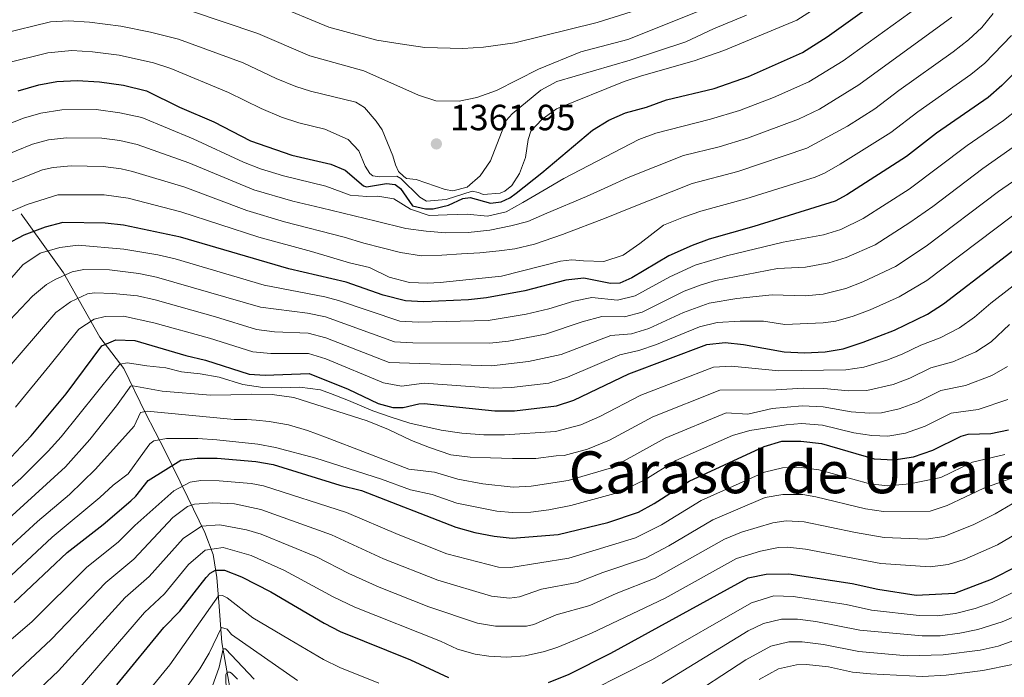
# Model space of a CAD drawing. Units: metres. Extents: x 668453 to 675377, y 4744376 to 4749173.
# Drawn here: x 670350 to 670620, y 4744551 to 4744732 of the extents above; entities that cross this region are included whole.
import ezdxf
from ezdxf.enums import TextEntityAlignment as Align

# ---------------------------------------------------------------- set-up
doc = ezdxf.new("R2010")
doc.units = ezdxf.units.M
doc.header["$MEASUREMENT"] = 0
doc.linetypes.add('DGN Style 3', pattern=[121.77647999999999, 86.9832, -34.79328])
for name, color, linetype, lineweight in [('Nivel 11', 7, 'Continuous', 0), ('Nivel 4', 7, 'Continuous', 0), ('Nivel 41', 7, 'Continuous', 0), ('Nivel 45', 7, 'Continuous', 0), ('Nivel 5', 7, 'Continuous', 0), ('Nivel 7', 7, 'Continuous', 0)]:
    doc.layers.add(name, color=color, linetype=linetype, lineweight=lineweight)
doc.styles.add('Style-Arial', font='txt')
doc.styles.add('Style-Times New Roman', font='txt')

# ---------------------------------------------------------------- blocks, each defined once
blk = doc.blocks.new('5PATER')
at = {"layer": 'Nivel 7', "linetype": 'Continuous', "lineweight": 0}
h = blk.add_hatch(color=51, dxfattribs=at)
edge = h.paths.add_edge_path()
edge.add_ellipse((0.03994578123092651, 0.0002789795398712158), major_axis=(-10.95721237942168, -11.10700355961716), ratio=0.9994222409660317, start_angle=0, end_angle=360)

msp = doc.modelspace()

# ---------------------------------------------------------------- linework, layer by layer
at = {"layer": 'Nivel 11', "color": 142, "linetype": 'DGN Style 3', "lineweight": 13}
msp.add_polyline3d([(670350.120000001, 4744678.52, 1328.85), (670361.7300000004, 4744662.26, 1315.45), (670371.6900000013, 4744644.67, 1301.62), (670378.3200000003, 4744636.040000001, 1294.34), (670384.3000000007, 4744623.76, 1284.98), (670389.6099999994, 4744613.470000001, 1277.72), (670395.9100000001, 4744600.529999999, 1266.91), (670400.5599999987, 4744590.91, 1258.61), (670402.879999999, 4744584.93, 1253.75), (670403.879999999, 4744578.630000001, 1248.6), (670404.5399999991, 4744570.66, 1243.35), (670405.2600000016, 4744560.74, 1236.36), (670407.7199999988, 4744546.699999999, 1225.45), (670408.1000000015, 4744540.33, 1224.19), (670411.3000000007, 4744521.9, 1213.34), (670416, 4744501.24, 1202.9), (670421.6400000006, 4744483.9, 1192.37), (670426.5300000012, 4744464.060000001, 1181.94), (670432.4899999984, 4744449.82, 1170.24), (670438.9200000018, 4744433.529999999, 1163.5), (670443.3099999987, 4744422.130000001, 1154.96)], dxfattribs=at)
at = {"layer": 'Nivel 4', "color": 30, "linetype": 'Continuous', "lineweight": 30, "flags": 128}
for points, elevation in [([(670349.25, 4744712.33), (670354.9699999988, 4744713.939999999), (670359.879999999, 4744714.85), (670365.5, 4744715.119999999), (670371.6600000001, 4744714.82), (670378.2100000009, 4744713.9), (670384.5199999996, 4744712.34), (670393.6400000006, 4744707.83), (670403.0199999996, 4744703.77), (670413.1499999985, 4744698.6), (670424.4800000004, 4744694.6), (670435.1600000001, 4744692.119999999), (670439.1099999994, 4744690.48), (670444.1799999997, 4744686.199999999), (670445.0100000016, 4744685.92), (670450.4400000013, 4744686.890000001), (670452.8099999987, 4744686.550000001), (670454.2899999991, 4744685.460000001), (670457.6099999994, 4744680.710000001), (670461.1400000006, 4744679.890000001), (670463.3000000007, 4744679.85), (670467.4899999984, 4744680.890000001), (670471.4499999993, 4744682.75), (670473.3999999985, 4744683.01), (670479, 4744681.42), (670481.9800000004, 4744681.82), (670484.3099999987, 4744682.91), (670486.0300000012, 4744684.199999999), (670493.1499999985, 4744689.77), (670507.0500000007, 4744701.470000001), (670511.5, 4744704.27), (670516.1000000015, 4744706.23), (670521.8999999985, 4744707.859999999), (670527.3999999985, 4744709.869999999), (670540.4899999984, 4744712.91), (670549.9100000001, 4744716.26), (670564.75, 4744722.859999999), (670571.4899999984, 4744727.17), (670596.5, 4744745.07)], 1350), ([(670638.0599999987, 4744742.140000001), (670632.0300000012, 4744728.689999999), (670629.3000000007, 4744724.5), (670624.2300000004, 4744718.550000001), (670619.4699999988, 4744713.790000001), (670615.6999999993, 4744710.52), (670601.5599999987, 4744700.65), (670593.3000000007, 4744694.24), (670576.9299999997, 4744683.689999999), (670573.6600000001, 4744682.029999999), (670551.3399999999, 4744675.040000001), (670539.0799999982, 4744671.57)], 1325), ([(670539.0799999982, 4744671.57), (670534.3999999985, 4744669.82), (670528, 4744667), (670517.870000001, 4744660.91), (670514.5100000016, 4744659.48), (670511.9400000013, 4744659.41), (670504.6499999985, 4744660.810000001), (670499.6700000018, 4744660.300000001), (670488.4200000018, 4744657.4), (670477.9200000018, 4744655.42), (670472.9499999993, 4744654.91), (670460.6600000001, 4744654.34), (670455.6700000018, 4744654.619999999), (670449.5399999991, 4744656.199999999), (670439.3599999994, 4744659.720000001), (670423.620000001, 4744663.359999999), (670393.9200000018, 4744672.119999999), (670378.1900000013, 4744675.390000001), (670373.2199999988, 4744675.960000001), (670361.5199999996, 4744676.15), (670356.6799999997, 4744674.880000001), (670350.879999999, 4744672.65), (670346.0100000016, 4744670.050000001)], 1325), ([(670352.8399999999, 4744617.48), (670362.4299999997, 4744629.07), (670372.3099999987, 4744642.26), (670376.1099999994, 4744643.859999999), (670381.370000001, 4744643.699999999), (670395.379999999, 4744639.560000001), (670400.7699999996, 4744638.27), (670412.7199999988, 4744634.49), (670417.1499999985, 4744634.210000001), (670429.1799999997, 4744634.65), (670439.9100000001, 4744630.32), (670448.1499999985, 4744626.439999999), (670452.1999999993, 4744625.32), (670455.0799999982, 4744625.300000001), (670459.370000001, 4744626.35), (670460.8099999987, 4744626.390000001), (670480.2199999988, 4744624.359999999), (670485.5700000003, 4744624.41), (670497.1700000018, 4744625.77), (670501.9200000018, 4744627.290000001), (670516.9899999984, 4744634.57), (670538.4800000004, 4744642.59), (670543.5100000016, 4744643.140000001), (670548.4800000004, 4744642.58), (670559.6400000006, 4744640.609999999), (670565.3099999987, 4744640.359999999), (670570.9699999988, 4744640.619999999), (670575.8999999985, 4744641.42), (670581.3900000006, 4744643.290000001), (670589.9499999993, 4744646.52), (670599.0799999982, 4744650.99), (670603.4299999997, 4744653.790000001), (670632.5899999999, 4744676.119999999)], 1300), ([(670348.2300000004, 4744571.68), (670362.7600000016, 4744585.43), (670372.6400000006, 4744593.16), (670380.2300000004, 4744599.67), (670381.5799999982, 4744600.93), (670384.9600000009, 4744605.25), (670393.9600000009, 4744610.85), (670398.4699999988, 4744611.390000001), (670403.9299999997, 4744611.34), (670414.5799999982, 4744610.49), (670419.3200000003, 4744609.619999999), (670437.6000000015, 4744603.960000001), (670443.6099999994, 4744602.48), (670469.5199999996, 4744592.41), (670474.7100000009, 4744590.91), (670479.9899999984, 4744589.92), (670484.9800000004, 4744589.439999999), (670497.6400000006, 4744590.439999999), (670511.2800000012, 4744593.689999999), (670519.6400000006, 4744596.5), (670524.0199999996, 4744598.93), (670533.6099999994, 4744605.029999999), (670554.2300000004, 4744614.57), (670559.0199999996, 4744616.02), (670564.2399999984, 4744616.060000001), (670569.9699999988, 4744615.449999999), (670584.4400000013, 4744611.189999999), (670589.8000000007, 4744610.92), (670595.1900000013, 4744611.779999999), (670600.5199999996, 4744613.550000001), (670608.3000000007, 4744617.439999999), (670610.2399999984, 4744618.01), (670616.4100000001, 4744618.18), (670621.2600000016, 4744619.210000001)], 1275), ([(670345.9800000004, 4744610.18), (670352.8399999999, 4744617.48)], 1300), ([(670376.3999999985, 4744549.109999999), (670389.3000000007, 4744564.869999999), (670393.6999999993, 4744569.32), (670400.9499999993, 4744578.58), (670402.0500000007, 4744579.74), (670403.4699999988, 4744580.609999999), (670405.9400000013, 4744580.57), (670410.620000001, 4744578.75), (670418.6700000018, 4744574.66), (670433.3200000003, 4744566.01), (670437.7699999996, 4744563.720000001), (670457.0799999982, 4744555.98), (670467.5100000016, 4744551.130000001)], 1250), ([(670494.9600000009, 4744549.77), (670500.6700000018, 4744552.01), (670512.0799999982, 4744557.84), (670549.8000000007, 4744578.470000001), (670554.6999999993, 4744579.51), (670560.9899999984, 4744579.609999999), (670578.3500000015, 4744576.9), (670585.4100000001, 4744575.359999999), (670595.9499999993, 4744573.710000001), (670606.5899999999, 4744574.310000001), (670616.6600000001, 4744578.140000001), (670623.870000001, 4744581.779999999)], 1250)]:
    msp.add_lwpolyline(points, dxfattribs=dict(at, elevation=elevation))
at = {"layer": 'Nivel 5', "color": 30, "linetype": 'Continuous', "lineweight": 0, "flags": 128}
for points, elevation in [([(670340.3999999985, 4744700.800000001), (670350.7399999984, 4744704.84), (670355.5300000012, 4744706.220000001), (670361.25, 4744707.09), (670370.6999999993, 4744707.16), (670377.2100000009, 4744706.310000001), (670383.25, 4744704.949999999), (670397.370000001, 4744699.1), (670411.2199999988, 4744692.74), (670415.879999999, 4744690.9), (670422.2100000009, 4744688.970000001), (670433.8200000003, 4744686.140000001), (670440.4800000004, 4744683.66), (670445.0199999996, 4744683.27), (670448.1099999994, 4744683.359999999), (670452.4499999993, 4744682.66), (670457.0599999987, 4744679.800000001), (670462.1499999985, 4744678.09), (670467.0899999999, 4744678.23), (670472.6400000006, 4744678.390000001), (670478.2199999988, 4744677.83), (670483.3299999982, 4744679.1), (670487.8900000006, 4744681.6), (670493.3599999994, 4744684.84), (670499.129999999, 4744688.199999999), (670519.7600000016, 4744698.949999999), (670524.4499999993, 4744700.689999999), (670539.4800000004, 4744704.48), (670547.4100000001, 4744706.890000001), (670556.75, 4744710.449999999), (670566.4800000004, 4744714.810000001), (670575.8500000015, 4744720.59), (670601.1000000015, 4744738.82)], 1345), ([(670446.6900000013, 4744689), (670448.6600000001, 4744688.65), (670453.2800000012, 4744688.880000001), (670454.4400000013, 4744688.189999999), (670459.620000001, 4744683.09), (670461.3999999985, 4744682.01), (670466.8500000015, 4744682.470000001), (670473.9899999984, 4744684.73), (670475.75, 4744684.369999999), (670477, 4744683.790000001), (670481.7199999988, 4744684.23), (670482.9400000013, 4744684.779999999), (670484.8599999994, 4744686.279999999), (670487.0300000012, 4744689.630000001), (670488.6499999985, 4744694), (670489.4100000001, 4744698.939999999), (670490.0899999999, 4744701.25), (670493.0899999999, 4744704.42), (670497.1700000018, 4744707.34), (670515.75, 4744714.84), (670520.4800000004, 4744716.460000001), (670534.9299999997, 4744720.52), (670543.1099999994, 4744723.380000001), (670563.120000001, 4744731.720000001), (670573.1999999993, 4744738.220000001)], 1355), ([(670396.3399999999, 4744734.34), (670415.1400000006, 4744728.08), (670429.4100000001, 4744721.91), (670444.2100000009, 4744717.82), (670459.2199999988, 4744711.140000001), (670463.9699999988, 4744709.560000001), (670470.3900000006, 4744709.5), (670475.2899999991, 4744710.48), (670480.7100000009, 4744712.41), (670492.2399999984, 4744718.25), (670503.870000001, 4744723), (670516.7399999984, 4744726.460000001), (670537.6099999994, 4744734.77)], 1365), ([(670419.1900000013, 4744736.189999999), (670434.6000000015, 4744729.83), (670447.7899999991, 4744726.210000001), (670454.2100000009, 4744725.24), (670461.0300000012, 4744724.189999999), (670471.3900000006, 4744723.970000001), (670477.0799999982, 4744724.34), (670485.6999999993, 4744725.51), (670508.3000000007, 4744731.060000001), (670520.8900000006, 4744735.060000001)], 1370), ([(670575.25, 4744674.220000001), (670581.3500000015, 4744677.26), (670594.0199999996, 4744685.27), (670609.9400000013, 4744697.27), (670619.9299999997, 4744704.16), (670623.8500000015, 4744707.27), (670633.7800000012, 4744716.99), (670639.3599999994, 4744722.529999999), (670642.1600000001, 4744726.67), (670644.1799999997, 4744731.59), (670645.5899999999, 4744736.119999999)], 1320), ([(670339.6400000006, 4744692.140000001), (670353.2300000004, 4744697.640000001), (670357.5899999999, 4744698.82), (670362.5700000003, 4744699.42), (670372.2800000012, 4744699.279999999), (670377.2600000016, 4744698.68), (670381.9899999984, 4744697.560000001), (670396.1400000006, 4744692.5), (670413.9800000004, 4744685.140000001), (670424.7600000016, 4744682.029999999), (670432.4899999984, 4744680.16), (670447.620000001, 4744676.48), (670455.8099999987, 4744674.439999999), (670461.3900000006, 4744673.779999999), (670466.7600000016, 4744673.310000001), (670472.9299999997, 4744673.380000001), (670478.879999999, 4744674.07), (670484.6099999994, 4744675.26), (670489.3200000003, 4744676.42), (670494.5, 4744678.73), (670505.3900000006, 4744683.26), (670511.2800000012, 4744685.9), (670516.870000001, 4744688.52), (670532.0700000003, 4744694.550000001), (670541.7899999991, 4744696.91), (670549.5799999982, 4744699.310000001), (670563.6600000001, 4744704.48), (670569.3599999994, 4744707.24), (670580.2199999988, 4744714), (670605.6900000013, 4744732.560000001)], 1340), ([(670343.3900000006, 4744685.65), (670355.9699999988, 4744690.560000001), (670358.8999999985, 4744691.26), (670363.8900000006, 4744691.67), (670372.6000000015, 4744691.5), (670377.5599999987, 4744690.890000001), (670380.7199999988, 4744690.17), (670395.0700000003, 4744685.82), (670412.0899999999, 4744679.390000001), (670422.4600000009, 4744676.34), (670438.8500000015, 4744672.07), (670444.25, 4744670.470000001), (670454.3000000007, 4744667.880000001), (670460.0899999999, 4744667.01), (670465.6499999985, 4744667.17), (670471.0899999999, 4744667.529999999), (670476.129999999, 4744667.77), (670481.3599999994, 4744668.34), (670485.6700000018, 4744668.869999999), (670491.0899999999, 4744670.15), (670498.8399999999, 4744672.84), (670510.75, 4744677.4), (670516.6600000001, 4744679.83), (670534.4100000001, 4744686.890000001), (670547, 4744690.189999999), (670565.9499999993, 4744696.550000001), (670577.1000000015, 4744702.6), (670584.5799999982, 4744707.41), (670591.1600000001, 4744712.42), (670606.1400000006, 4744723), (670610.2800000012, 4744726.300000001), (670613.9400000013, 4744729.74), (670617.129999999, 4744733.6)], 1335), ([(670425.5399999991, 4744713.52), (670429.5399999991, 4744712.210000001), (670442.0199999996, 4744709.17), (670444.4299999997, 4744707.699999999), (670447.620000001, 4744703.98), (670449.2300000004, 4744701.550000001), (670452.2100000009, 4744694.43), (670452.8999999985, 4744691.98), (670453.7800000012, 4744690.15), (670455.2600000016, 4744688.75), (670455.9899999984, 4744688.26), (670458.5799999982, 4744687.92), (670466.5799999982, 4744685.16), (670468.6499999985, 4744684.810000001), (670472.629999999, 4744685.85), (670476.1499999985, 4744688.93), (670478.9800000004, 4744693.050000001), (670483.3399999999, 4744704.16), (670484.9299999997, 4744705.960000001), (670492.879999999, 4744712.460000001), (670497.2300000004, 4744714.880000001), (670517.3500000015, 4744720.779999999), (670532.6499999985, 4744725.74), (670540.2699999996, 4744729.35), (670549.3200000003, 4744733.109999999)], 1360), ([(670344.7199999988, 4744727.960000001), (670358.1499999985, 4744731.24), (670363.1400000006, 4744731.59), (670368.9200000018, 4744731.210000001), (670377.5100000016, 4744730.050000001), (670385.6499999985, 4744728.439999999), (670393.3099999987, 4744726.49), (670411.1000000015, 4744719.98), (670420.1400000006, 4744715.689999999), (670425.5399999991, 4744713.52)], 1360), ([(670344.9200000018, 4744678.17), (670351.75, 4744681.050000001), (670360.2100000009, 4744683.699999999), (670372.9100000001, 4744683.73), (670379.4600000009, 4744682.779999999), (670393.9800000004, 4744679.1), (670415.379999999, 4744672.09), (670429.8299999982, 4744668.210000001), (670440.3200000003, 4744665.02), (670445.8299999982, 4744663.779999999), (670451.1499999985, 4744661.1), (670456.7600000016, 4744659.68), (670461.7600000016, 4744659.439999999), (670465.1799999997, 4744659.630000001), (670482.0700000003, 4744661.359999999), (670498.2199999988, 4744665.52), (670501.3900000006, 4744665.92), (670504.6000000015, 4744665.6), (670510.1600000001, 4744665.449999999), (670515.4600000009, 4744667.140000001), (670520, 4744670.359999999), (670526.5500000007, 4744675.380000001), (670532.0500000007, 4744677.6), (670536.75, 4744679.23), (670549.1700000018, 4744682.609999999), (670568.2399999984, 4744688.630000001), (670570.7399999984, 4744689.689999999), (670575.0700000003, 4744692.18), (670588.9400000013, 4744700.83), (670596.3599999994, 4744706.540000001), (670610.9200000018, 4744716.76), (670614.7699999996, 4744719.949999999), (670622.1600000001, 4744727.49)], 1330), ([(670346.0199999996, 4744719.9), (670357.3999999985, 4744722.76), (670364.0100000016, 4744723.359999999), (670369.6999999993, 4744723.050000001), (670377.0599999987, 4744722.109999999), (670386.5, 4744720.050000001), (670391.2300000004, 4744718.43), (670407.0599999987, 4744711.869999999), (670416.0199999996, 4744707.43), (670421.6600000001, 4744705.1), (670426.4200000018, 4744703.560000001), (670433.5599999987, 4744701.810000001), (670439.9299999997, 4744698.9), (670442.8999999985, 4744695.790000001), (670444.5599999987, 4744691.619999999), (670445.8500000015, 4744689.6), (670446.6900000013, 4744689)], 1355), ([(670345.4100000001, 4744647.609999999), (670353.2600000016, 4744655.93), (670357.1000000015, 4744659.07), (670359.4499999993, 4744660.5), (670364.0799999982, 4744662.57), (670367.3599999994, 4744663.23), (670374.379999999, 4744663.119999999), (670382.3999999985, 4744662.1), (670387.3000000007, 4744661.08), (670415.8299999982, 4744652.83), (670428.7699999996, 4744651.199999999), (670433.6799999997, 4744650.210000001), (670452.6600000001, 4744643.35), (670457.6600000001, 4744643.07), (670478.8399999999, 4744643), (670483.9299999997, 4744643.57), (670494.1700000018, 4744645.439999999), (670504.1700000018, 4744648.83), (670509.5899999999, 4744650.310000001), (670515.8399999999, 4744650.17), (670520.6499999985, 4744651.52), (670532.1999999993, 4744657.24), (670536.870000001, 4744659.050000001), (670540.8500000015, 4744660.199999999), (670557.8900000006, 4744663.5), (670565.5100000016, 4744663.859999999), (670571.9400000013, 4744665.029999999), (670576.7300000004, 4744666.48), (670584.6900000013, 4744669.970000001), (670594.2300000004, 4744676.1), (670600.5300000012, 4744680.49), (670614.2600000016, 4744690.970000001), (670628.1900000013, 4744700.77)], 1315), ([(670327.8299999982, 4744614.460000001), (670350.0799999982, 4744640.359999999), (670359.6099999994, 4744651.369999999), (670363.620000001, 4744654.35), (670368.370000001, 4744656.5), (670370.2800000012, 4744656.77), (670375.2699999996, 4744656.6), (670382.0599999987, 4744655.970000001), (670386.9299999997, 4744654.859999999), (670403.4800000004, 4744650.210000001), (670414.7899999991, 4744646.720000001), (670419.7399999984, 4744646.09), (670428.9100000001, 4744645.68), (670433.75, 4744644.439999999), (670451.1600000001, 4744637.710000001), (670479.3000000007, 4744636.779999999), (670489.4200000018, 4744637.91), (670498.4600000009, 4744639.83), (670512.0599999987, 4744645.060000001), (670517.7800000012, 4744645.550000001), (670522.5500000007, 4744647.040000001), (670532.0300000012, 4744651.42), (670539.0500000007, 4744653.93), (670546.6900000013, 4744655.210000001), (670556.3900000006, 4744656.24), (670565.4499999993, 4744656.02), (670570.4200000018, 4744656.4), (670576.629999999, 4744658.02), (670581.2899999991, 4744659.800000001), (670590.2199999988, 4744664.07), (670598.6400000006, 4744669.66), (670618.5700000003, 4744684.68), (670633.0199999996, 4744694.630000001)], 1310), ([(670348.6000000015, 4744625.369999999), (670358.0700000003, 4744636.98), (670365.9600000009, 4744646.82), (670370.1700000018, 4744649.609999999), (670373.1999999993, 4744650.310000001), (670378.2100000009, 4744650.41), (670386.5500000007, 4744648.58), (670401.8599999994, 4744644.32), (670413.75, 4744640.6), (670418.7100000009, 4744640.119999999), (670429.0399999991, 4744640.17), (670433.8099999987, 4744638.67), (670449.6499999985, 4744632.08), (670454.5799999982, 4744631.17), (670460.7800000012, 4744631.98), (670479.7600000016, 4744630.58), (670484.7600000016, 4744630.77), (670495.0799999982, 4744632.029999999), (670500.1600000001, 4744633.68), (670514.5199999996, 4744639.810000001), (670519.7300000004, 4744640.93), (670524.6600000001, 4744642.630000001), (670536.3900000006, 4744647.470000001), (670541.25, 4744648.67), (670547.620000001, 4744649.050000001), (670554.0500000007, 4744649.01), (670559.8900000006, 4744648.09), (670570.3599999994, 4744648.529999999), (670573.8500000015, 4744649.040000001), (670578.6799999997, 4744650.369999999), (670583.3500000015, 4744652.16), (670591.2399999984, 4744655.710000001), (670598.8599999994, 4744660.23), (670626.8999999985, 4744681.369999999)], 1305), ([(670343.1900000013, 4744656.029999999), (670350.5700000003, 4744664.48), (670355.3200000003, 4744667.699999999), (670360.7199999988, 4744669.290000001), (670365.75, 4744669.949999999), (670378.2899999991, 4744668.790000001), (670387.6600000001, 4744667.279999999), (670392.370000001, 4744666.15), (670416.8599999994, 4744658.939999999), (670433.5300000012, 4744655.720000001), (670437.3200000003, 4744654.710000001), (670454.1600000001, 4744648.99), (670459.1600000001, 4744648.720000001), (670478.379999999, 4744649.210000001), (670488.8500000015, 4744650.92), (670495, 4744652.380000001), (670501.9200000018, 4744654.560000001), (670506.8299999982, 4744655.52), (670513.8900000006, 4744654.790000001), (670518.7399999984, 4744655.98), (670528.3099999987, 4744661.210000001), (670535.2100000009, 4744664.380000001), (670543.8200000003, 4744666.970000001), (670559.379999999, 4744670.76), (670570.4800000004, 4744672.73), (670575.25, 4744674.220000001)], 1320), ([(670416.4800000004, 4744630.779999999), (670421.5199999996, 4744630.710000001), (670426.6700000018, 4744630.859999999), (670432.3500000015, 4744630.199999999), (670435.0500000007, 4744629.140000001), (670440.0500000007, 4744627.220000001), (670446.7199999988, 4744624.43), (670451.7100000009, 4744622.609999999), (670456.8999999985, 4744621.01), (670465.5, 4744619.09), (670471.1799999997, 4744618.220000001), (670477.1700000018, 4744617.779999999), (670482.8299999982, 4744617.83), (670496.9200000018, 4744618.720000001), (670503.7899999991, 4744620.57), (670509.0700000003, 4744622.869999999), (670520.3099999987, 4744628.66), (670540.2300000004, 4744636.34), (670545.1999999993, 4744636.66), (670558.1799999997, 4744635.4), (670576.6400000006, 4744635.66), (670581.5700000003, 4744636.42), (670587.8599999994, 4744638.290000001), (670592.0599999987, 4744639.92), (670597.2100000009, 4744642.460000001), (670602.5500000007, 4744644.43), (670607.8599999994, 4744647.220000001), (670611.9600000009, 4744650.08), (670616.4699999988, 4744654), (670633.1999999993, 4744666.93)], 1295), ([(670337.1799999997, 4744586.210000001), (670362.3000000007, 4744609.029999999), (670368.9299999997, 4744616.49), (670376.2699999996, 4744625.77), (670379.7399999984, 4744630.6), (670380.129999999, 4744631.130000001), (670380.75, 4744631.25), (670382.8200000003, 4744630.9), (670388.8200000003, 4744629.83), (670402.129999999, 4744628.66), (670407.6799999997, 4744628.82), (670413.4400000013, 4744628.98), (670419.0100000016, 4744628.83), (670425, 4744628.08), (670445.1499999985, 4744621.65), (670450.9800000004, 4744619.24), (670457.3500000015, 4744616.23), (670462.2399999984, 4744614.310000001), (670468.1600000001, 4744612.310000001), (670473.4299999997, 4744611.640000001), (670479, 4744611.49), (670485.0799999982, 4744611.25), (670490.2199999988, 4744611.290000001), (670491.4600000009, 4744611.33), (670497.1000000015, 4744612), (670499.3000000007, 4744612.1), (670505.6700000018, 4744613.85), (670511.7100000009, 4744616.279999999), (670523.6400000006, 4744622.75), (670541.9800000004, 4744630.08), (670557.4800000004, 4744630.199999999), (670564.879999999, 4744630.640000001), (670570.5700000003, 4744630.550000001), (670577.370000001, 4744629.9), (670582.3599999994, 4744630), (670589.6000000015, 4744631.609999999), (670594.1799999997, 4744633.33), (670599.9800000004, 4744636.199999999), (670606.0100000016, 4744637.869999999), (670612.3000000007, 4744640.640000001), (670616.5199999996, 4744643.32), (670621.5599999987, 4744648.119999999)], 1290), ([(670333.6499999985, 4744591.199999999), (670350.120000001, 4744605.85), (670357.5599999987, 4744613.27), (670361.1400000006, 4744617.25), (670375.6900000013, 4744635.390000001), (670377.1799999997, 4744637.18), (670379.3299999982, 4744637.550000001), (670384.6000000015, 4744636.77), (670389.870000001, 4744636.199999999), (670394.120000001, 4744635.08), (670399.2800000012, 4744634.51), (670404.4600000009, 4744633.630000001), (670411, 4744631.65), (670416.4800000004, 4744630.779999999)], 1295), ([(670512.3000000007, 4744608.710000001), (670526.9600000009, 4744616.84), (670543.7300000004, 4744623.83), (670549.6900000013, 4744623.48), (670556.3999999985, 4744624.99), (670564.6700000018, 4744625.779999999), (670570.370000001, 4744625.52), (670578.1000000015, 4744624.140000001), (670583.1000000015, 4744623.720000001), (670586.4400000013, 4744623.859999999), (670591.3000000007, 4744624.93), (670596.2899999991, 4744626.74), (670602.75, 4744629.949999999), (670609.4800000004, 4744631.310000001), (670616.7300000004, 4744634.07), (670621.0599999987, 4744636.560000001)], 1285), ([(670593, 4744618.25), (670598.4100000001, 4744620.15), (670605.5199999996, 4744623.699999999), (670612.9400000013, 4744624.75), (670621.1600000001, 4744627.49)], 1280), ([(670340.9899999984, 4744581.48), (670354.5799999982, 4744593.970000001), (670363.3500000015, 4744601.43), (670370.5500000007, 4744608.34), (670381.120000001, 4744620.16), (670382.870000001, 4744623.92), (670384.7100000009, 4744624.279999999), (670408.6600000001, 4744621.970000001), (670412.0599999987, 4744621.970000001), (670414.6400000006, 4744621.83), (670418.25, 4744621.42), (670423.5199999996, 4744620.540000001), (670428.7199999988, 4744618.939999999), (670433.7100000009, 4744617.119999999), (670456.5799999982, 4744608.35), (670463.6600000001, 4744607.49), (670470.0199999996, 4744605.58), (670476.9200000018, 4744604.290000001), (670485.2199999988, 4744603.43), (670490.1999999993, 4744603.66), (670500.370000001, 4744605.26), (670512.3000000007, 4744608.710000001)], 1285), ([(670344.6099999994, 4744576.58), (670358.6700000018, 4744589.699999999), (670371.75, 4744600.59), (670375.3900000006, 4744604), (670379.5199999996, 4744607.1), (670383.9800000004, 4744613.300000001), (670385.4699999988, 4744615.300000001), (670386.5700000003, 4744616.16), (670390.0599999987, 4744616.77), (670398.6000000015, 4744616.810000001), (670403.8599999994, 4744616.439999999), (670415.1000000015, 4744615.23), (670420.0100000016, 4744614.300000001), (670431.0799999982, 4744611.390000001), (670449.0500000007, 4744605.6), (670457.0799999982, 4744602.699999999), (670462.9600000009, 4744601.359999999), (670469.7699999996, 4744598.99), (670480.7699999996, 4744596.779999999), (670485.1000000015, 4744596.43), (670490.0799999982, 4744596.540000001), (670495.0700000003, 4744597.140000001), (670501.1099999994, 4744598.359999999), (670514.1799999997, 4744601.92), (670521.3999999985, 4744605.470000001), (670529.8900000006, 4744610.76), (670545.4699999988, 4744617.58), (670550.2699999996, 4744618.939999999), (670560.2699999996, 4744620.540000001), (670564.4499999993, 4744620.92), (670570.1700000018, 4744620.48), (670578.8299999982, 4744618.380000001), (670583.8000000007, 4744617.57), (670588.120000001, 4744617.390000001), (670593, 4744618.25)], 1280), ([(670602.6700000018, 4744606.060000001), (670611.4100000001, 4744610.310000001), (670620.2800000012, 4744612.4)], 1270), ([(670337.879999999, 4744553.52), (670353.0700000003, 4744566.4), (670368.0599999987, 4744581.32), (670376.8500000015, 4744588.390000001), (670381.3399999999, 4744592.85), (670392.0500000007, 4744602.43), (670396.5399999991, 4744604.77), (670399.4699999988, 4744605.24), (670404.4699999988, 4744605.18), (670413.3200000003, 4744604.460000001), (670416.6400000006, 4744603.810000001), (670439.4800000004, 4744596.41), (670453.629999999, 4744590.380000001), (670467.0399999991, 4744585.119999999), (670481.25, 4744581.470000001), (670484.620000001, 4744581.33), (670500.5199999996, 4744583.92), (670518.8299999982, 4744589.51), (670526.0300000012, 4744593.08), (670536.8500000015, 4744599.720000001), (670554.3200000003, 4744607.560000001), (670559.1900000013, 4744608.720000001), (670564.4299999997, 4744608.85), (670569.1600000001, 4744608.130000001), (670583.2199999988, 4744604.33), (670588.1999999993, 4744603.800000001), (670594.2199999988, 4744604.34), (670602.6700000018, 4744606.060000001)], 1270), ([(670509.8399999999, 4744580.01), (670521.5599999987, 4744583.939999999), (670528.0399999991, 4744587.26), (670540.0799999982, 4744594.41), (670554.4200000018, 4744600.540000001), (670559.3399999999, 4744601.439999999), (670564.8099999987, 4744601.359999999), (670568.3500000015, 4744600.800000001), (670582, 4744597.470000001), (670586.9499999993, 4744596.75), (670599.75, 4744596.790000001), (670604.4800000004, 4744598.41), (670614.5300000012, 4744603.17), (670623.9499999993, 4744606.529999999)], 1265), ([(670340.8999999985, 4744545.220000001), (670358.3900000006, 4744561.52), (670373.370000001, 4744577.210000001), (670381.0500000007, 4744583.609999999), (670391.8000000007, 4744595.040000001), (670395.8299999982, 4744598.060000001), (670397.7600000016, 4744598.75), (670402.7600000016, 4744599.08), (670408.7300000004, 4744598.85), (670415.9800000004, 4744597.290000001), (670435.3500000015, 4744590.34), (670449.6700000018, 4744583.720000001), (670464.5399999991, 4744577.84), (670479.2699999996, 4744573.460000001), (670484.2699999996, 4744572.92), (670486.9899999984, 4744573.300000001), (670493.0399999991, 4744575.380000001), (670502.870000001, 4744577.23), (670509.8399999999, 4744580.01)], 1265), ([(670440.1000000015, 4744579.66), (670448.4800000004, 4744575.93), (670462.0599999987, 4744570.550000001), (670475.4299999997, 4744566), (670480.3900000006, 4744565.210000001), (670488.8900000006, 4744565.24), (670490.9699999988, 4744565.640000001), (670497.0599999987, 4744568.34), (670506.3000000007, 4744570.880000001), (670513.5100000016, 4744574.220000001), (670524.2800000012, 4744578.41), (670543.3200000003, 4744589.1), (670547.9200000018, 4744591.029999999), (670556.5599999987, 4744593.619999999), (670560.1999999993, 4744594.18), (670565.1900000013, 4744593.92), (670579.25, 4744590.91), (670587.1600000001, 4744589.58), (670598.6400000006, 4744589.1), (670603.5500000007, 4744589.869999999), (670611.6000000015, 4744593.040000001), (670617.6400000006, 4744596.040000001), (670622.2899999991, 4744598.85)], 1260), ([(670346.3599999994, 4744538.51), (670349.8900000006, 4744542.08), (670355.3000000007, 4744548.15), (670360.3299999982, 4744552.93), (670378.6799999997, 4744573.09), (670385.2800000012, 4744578.85), (670394.5799999982, 4744589.33), (670399.6600000001, 4744592.699999999), (670404.6799999997, 4744593.09), (670412.0300000012, 4744591.720000001), (670416.0100000016, 4744590.5), (670431.2300000004, 4744584.26), (670440.1000000015, 4744579.66)], 1260), ([(670558.1499999985, 4744586.800000001), (670560.6000000015, 4744586.890000001), (670565.5599999987, 4744586.369999999), (670586.2800000012, 4744582.470000001), (670599.7899999991, 4744581.550000001), (670604.7199999988, 4744582.16), (670609.1099999994, 4744583.58), (670618.2800000012, 4744587.59), (670626.9600000009, 4744592.65)], 1255), ([(670348.0399999991, 4744528.540000001), (670356.0799999982, 4744536.560000001), (670383.9899999984, 4744568.98), (670389.4899999984, 4744574.08), (670396.0500000007, 4744582.15), (670400.6099999994, 4744586.060000001), (670405.6000000015, 4744586.82), (670413.3200000003, 4744584.630000001), (670422.4499999993, 4744580.52), (670435.8299999982, 4744573.310000001), (670441.7699999996, 4744570.439999999), (670465.2899999991, 4744561.08), (670470, 4744558.890000001), (670474.8399999999, 4744557.52), (670478.5399999991, 4744556.99), (670483.5399999991, 4744556.689999999), (670488.5399999991, 4744557.08), (670493.870000001, 4744558.279999999), (670497.5300000012, 4744559.49), (670506.8000000007, 4744563.25), (670526.9699999988, 4744572.91), (670546.5599999987, 4744583.779999999), (670553.1999999993, 4744585.869999999), (670558.1499999985, 4744586.800000001)], 1255), ([(670506.879999999, 4744547.59), (670523.5100000016, 4744556.08), (670550.6799999997, 4744571.640000001), (670556.8299999982, 4744573.529999999), (670562.1900000013, 4744573.369999999), (670576.7399999984, 4744571.18), (670583.6700000018, 4744569.66), (670596.7600000016, 4744568.140000001), (670601.75, 4744568.040000001), (670606.7399999984, 4744568.720000001), (670612.129999999, 4744570.060000001), (670616.8299999982, 4744571.73), (670633.9800000004, 4744579.98)], 1245), ([(670526.1900000013, 4744549.5), (670549.8099999987, 4744563.91), (670553.9699999988, 4744565.960000001), (670558.9299999997, 4744567.18), (670563.3900000006, 4744567.130000001), (670568.3399999999, 4744566.529999999), (670580.4299999997, 4744564.130000001), (670597.5700000003, 4744562.560000001), (670602.5599999987, 4744562.6), (670607.9299999997, 4744563.34), (670612.8599999994, 4744564.32), (670619.5199999996, 4744566.41), (670640.8900000006, 4744575.560000001)], 1240), ([(670380.2899999991, 4744541.57), (670390.9299999997, 4744554.560000001), (670404.2800000012, 4744573.57), (670405.4200000018, 4744573.6), (670406.6700000018, 4744573.02), (670413.7699999996, 4744567.550000001), (670423.8399999999, 4744561.58), (670433.1799999997, 4744556.07), (670437.6799999997, 4744553.9), (670448.3399999999, 4744549.560000001)], 1245), ([(670531.4499999993, 4744544.43), (670549.1900000013, 4744555.960000001), (670556.0599999987, 4744559.699999999), (670561, 4744560.869999999), (670564.5899999999, 4744560.890000001), (670570.5199999996, 4744560.210000001), (670580.1900000013, 4744558.25), (670593.5, 4744557.08), (670603.370000001, 4744557.32), (670613.5500000007, 4744558.640000001), (670618.4299999997, 4744559.74), (670638.6900000013, 4744567.029999999)], 1235), ([(670392.5599999987, 4744544.26), (670399.1900000013, 4744553.5), (670401.7199999988, 4744557.810000001), (670405.1499999985, 4744564.890000001), (670406.6999999993, 4744564.42), (670407.879999999, 4744562.91), (670426.0399999991, 4744550.27)], 1240), ([(670402.620000001, 4744548.52), (670404.4600000009, 4744553.93), (670405.5599999987, 4744558.99), (670406.2800000012, 4744559.01), (670414.1400000006, 4744550.689999999)], 1235), ([(670552.7800000012, 4744550.540000001), (670558.1400000006, 4744553.449999999), (670563.0599999987, 4744554.59), (670565.7899999991, 4744554.65), (670571.8999999985, 4744554.02), (670578.4499999993, 4744552.540000001), (670583.4299999997, 4744552.15), (670597.6799999997, 4744551.4), (670604.1799999997, 4744551.76), (670614.2300000004, 4744553.029999999), (670622.379999999, 4744554.68)], 1230), ([(670406.379999999, 4744546.9), (670406.3599999994, 4744551.92), (670406.6900000013, 4744552.560000001), (670407.4100000001, 4744552.58), (670407.9299999997, 4744552.279999999), (670409.5199999996, 4744550.68)], 1230)]:
    msp.add_lwpolyline(points, dxfattribs=dict(at, elevation=elevation))

# ---------------------------------------------------------------- block references
at = {"layer": 'Nivel 7', "color": 51, "linetype": 'Continuous', "lineweight": 0, "xscale": 0.1000009313241567, "yscale": 0.1000009313241567, "zscale": 0.1000009313241567}
msp.add_blockref('5PATER', (670464.1600000001, 4744697.73, 1361.95), dxfattribs=at)

# ---------------------------------------------------------------- texts
at = {"layer": 'Nivel 41', "color": 7, "linetype": 'Continuous', "lineweight": 0, "style": 'Style-Arial'}
msp.add_text('1361.95', height=6.99996, dxfattribs=at).set_placement((670467.9100000001, 4744701.48, 1361.95))
at = {"layer": 'Nivel 45', "color": 7, "linetype": 'Continuous', "lineweight": 0, "style": 'Style-Times New Roman'}
msp.add_text('Carasol de Urralegi', height=11.49996, dxfattribs=at).set_placement((670570.0256284624, 4744607.489979999, 1269.73), align=Align.MIDDLE_CENTER)

doc.saveas('drawing.dxf')
